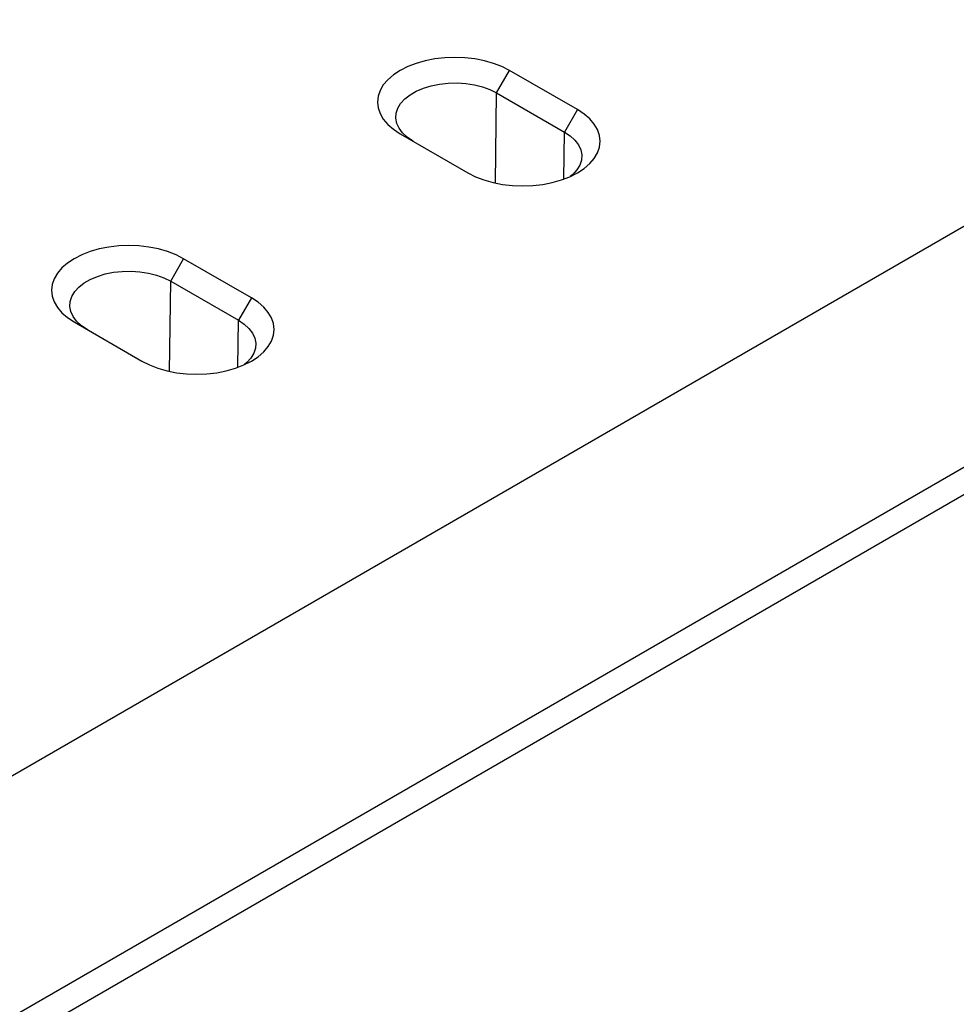
# Model space of a CAD drawing. Units: millimetres. Extents: x 0 to 8978, y 0 to 6348.
# Drawn here: x 3320 to 3631, y 1741 to 2068 of the extents above; entities that cross this region are included whole.
import ezdxf

# ---------------------------------------------------------------- set-up
doc = ezdxf.new("R2010")
doc.units = ezdxf.units.MM

msp = doc.modelspace()

# ---------------------------------------------------------------- linework, layer by layer
at = {"color": 1, "linetype": 'Continuous', "lineweight": 30}
for p, q in [((3855.39, 2127.08), (2989.34, 1627.12)), ((3478.3, 2043.3), (3482.6, 2050.75)), ((3505.12, 2037.75), (3482.6, 2050.75)), ((3855.39, 2047.07), (2989.34, 1547.11)), ((3477.94, 2013.34), (3478.3, 2043.3)), ((3478.3, 2043.3), (3500.81, 2030.3)), ((3857.54, 2039.22), (2991.5, 1539.26)), ((3505.12, 2037.75), (3500.81, 2030.3)), ((3500.62, 2014.69), (3500.81, 2030.3)), ((3446.23, 2029.75), (3468.74, 2016.76)), ((3370.05, 1980.81), (3374.35, 1988.26)), ((3396.87, 1975.26), (3374.35, 1988.26)), ((3369.69, 1950.85), (3370.05, 1980.81)), ((3370.05, 1980.81), (3392.56, 1967.81)), ((3396.87, 1975.26), (3392.56, 1967.81)), ((3392.38, 1952.2), (3392.56, 1967.81)), ((3337.98, 1967.26), (3360.5, 1954.27))]:
    msp.add_line(p, q, dxfattribs=at)
at = {"color": 1, "linetype": 'Continuous', "lineweight": 30, "flags": 128}
for points in [[(3482.6, 2050.75), (3480.07, 2052.03), (3477.27, 2053.11), (3474.26, 2053.97), (3471.07, 2054.59), (3467.77, 2054.97), (3464.41, 2055.1), (3461.06, 2054.97), (3457.76, 2054.59), (3454.57, 2053.97), (3451.56, 2053.11), (3448.76, 2052.03), (3446.23, 2050.75), (3444.01, 2049.29), (3442.14, 2047.68), (3440.65, 2045.93), (3439.57, 2044.09), (3438.92, 2042.19), (3438.7, 2040.25), (3438.92, 2038.31), (3439.57, 2036.41), (3440.65, 2034.57), (3442.14, 2032.83), (3444.01, 2031.21), (3446.23, 2029.75)], [(3450.53, 2027.27), (3448.62, 2028.55), (3447.06, 2029.99), (3445.88, 2031.54), (3445.12, 2033.18), (3444.8, 2034.86), (3444.91, 2036.55), (3445.45, 2038.22), (3446.42, 2039.81), (3447.79, 2041.31), (3449.53, 2042.68), (3451.61, 2043.87), (3453.97, 2044.88), (3456.56, 2045.67), (3459.33, 2046.23), (3462.22, 2046.54), (3465.15, 2046.61), (3468.06, 2046.42), (3470.9, 2045.98), (3473.59, 2045.3), (3476.07, 2044.4), (3478.3, 2043.3)], [(3468.74, 2016.76), (3471.27, 2015.48), (3474.07, 2014.4), (3477.09, 2013.54), (3480.27, 2012.91), (3483.57, 2012.53), (3486.93, 2012.41), (3490.29, 2012.53), (3493.59, 2012.91), (3496.77, 2013.54), (3499.79, 2014.4), (3502.59, 2015.48), (3505.12, 2016.76), (3507.33, 2018.22), (3509.2, 2019.83), (3510.69, 2021.57), (3511.77, 2023.41), (3512.43, 2025.32), (3512.65, 2027.25), (3512.43, 2029.19), (3511.77, 2031.1), (3510.69, 2032.94), (3509.2, 2034.68), (3507.33, 2036.29), (3505.12, 2037.75)], [(3500.81, 2030.3), (3502.73, 2029.01), (3504.29, 2027.58), (3505.46, 2026.03), (3506.22, 2024.39), (3506.55, 2022.71), (3506.44, 2021.02), (3505.89, 2019.35), (3504.92, 2017.75), (3503.55, 2016.25), (3502.67, 2015.51)], [(3374.35, 1988.26), (3371.82, 1989.54), (3369.03, 1990.62), (3366.01, 1991.48), (3362.82, 1992.1), (3359.52, 1992.48), (3356.17, 1992.61), (3352.81, 1992.48), (3349.51, 1992.1), (3346.32, 1991.48), (3343.31, 1990.62), (3340.51, 1989.54), (3337.98, 1988.26), (3335.76, 1986.8), (3333.89, 1985.19), (3332.41, 1983.44), (3331.32, 1981.6), (3330.67, 1979.7), (3330.45, 1977.76), (3330.67, 1975.82), (3331.32, 1973.92), (3332.41, 1972.08), (3333.89, 1970.34), (3335.76, 1968.72), (3337.98, 1967.26)], [(3342.28, 1964.78), (3340.37, 1966.06), (3338.81, 1967.5), (3337.64, 1969.05), (3336.88, 1970.69), (3336.55, 1972.37), (3336.66, 1974.06), (3337.2, 1975.73), (3338.17, 1977.32), (3339.54, 1978.82), (3341.29, 1980.19), (3343.36, 1981.38), (3345.72, 1982.39), (3348.32, 1983.18), (3351.09, 1983.74), (3353.97, 1984.05), (3356.9, 1984.12), (3359.82, 1983.93), (3362.65, 1983.49), (3365.34, 1982.81), (3367.82, 1981.91), (3370.05, 1980.81)], [(3360.5, 1954.27), (3363.03, 1952.99), (3365.82, 1951.91), (3368.84, 1951.05), (3372.03, 1950.42), (3375.33, 1950.04), (3378.68, 1949.92), (3382.04, 1950.04), (3385.34, 1950.42), (3388.52, 1951.05), (3391.54, 1951.91), (3394.34, 1952.99), (3396.87, 1954.27), (3399.09, 1955.73), (3400.95, 1957.34), (3402.44, 1959.08), (3403.52, 1960.92), (3404.18, 1962.83), (3404.4, 1964.76), (3404.18, 1966.7), (3403.52, 1968.61), (3402.44, 1970.45), (3400.95, 1972.19), (3399.09, 1973.8), (3396.87, 1975.26)], [(3392.56, 1967.81), (3394.48, 1966.52), (3396.04, 1965.09), (3397.21, 1963.54), (3397.97, 1961.9), (3398.3, 1960.22), (3398.19, 1958.53), (3397.65, 1956.86), (3396.68, 1955.26), (3395.31, 1953.76), (3394.43, 1953.02)]]:
    msp.add_lwpolyline(points, dxfattribs=at)

doc.saveas('drawing.dxf')
